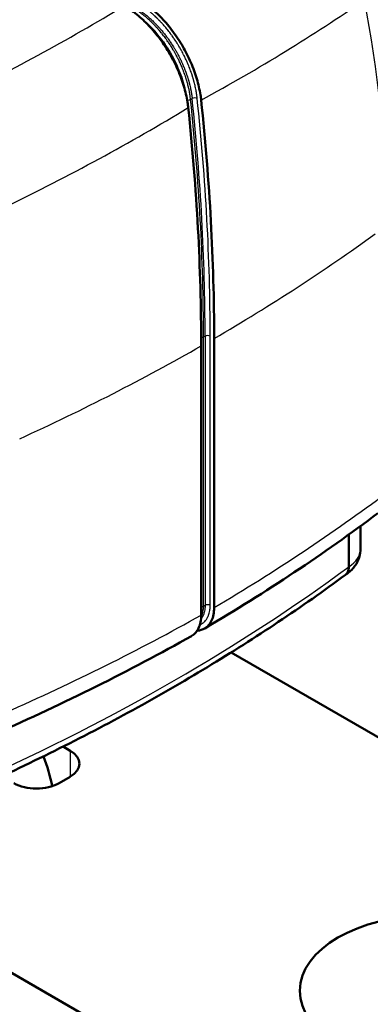
# Model space of a CAD drawing. Units: millimetres. Extents: x 30 to 1752, y 30 to 1230.
# Drawn here: x 1614 to 1631, y 916 to 962 of the extents above; entities that cross this region are included whole.
import ezdxf

# ---------------------------------------------------------------- set-up
doc = ezdxf.new("R2010")
doc.units = ezdxf.units.MM
doc.header["$LTSCALE"] = 3
doc.layers.add('AM_0', color=7, linetype='Continuous', lineweight=50)
doc.layers.add('AM_5', color=7, linetype='Continuous', lineweight=25)

msp = doc.modelspace()

# ---------------------------------------------------------------- linework, layer by layer
at = {"layer": 'AM_0'}
for p, q in [((1623.469, 934.792), (1623.469, 947.427)), ((1622.863, 934.442), (1622.863, 947.077)), ((1572.68, 941.477), (1630.561, 908.059)), ((1630.328, 938.618), (1630.328, 937.531)), ((1629.785, 938.223), (1629.785, 936.708)), ((1648.744, 918.557), (1624.27, 932.688)), ((1616.385, 928.264), (1616.712, 928.075)), ((1616.712, 926.851), (1616.197, 926.553))]:
    msp.add_line(p, q, dxfattribs=at)
for centre, major_axis, start_param, end_param in [((1550.133, 989.068), (-51.428, 89.076), 3.926991, 4.05636), ((1550.739, 989.417), (-51.428, 89.076), 3.926991, 4.05636), ((1612.174, 927.432), (2.711, -4.695), 1.041834, 1.324744), ((1615.651, 927.463), (1.5, 0), 5.497787, 7.068583), ((1615.136, 927.165), (1.5, 0), 3.926991, 5.497787)]:
    msp.add_ellipse(centre, major_axis=major_axis, ratio=0.57735, start_param=start_param, end_param=end_param, dxfattribs=at)
msp.add_ellipse((1633.592, 916.808), major_axis=(6.107, 0), ratio=0.57735, dxfattribs=at)
for points, knots in [([(1622.862, 958.612), (1622.853, 958.694), (1622.842, 958.778), (1622.789, 959.116), (1622.728, 959.377), (1622.585, 959.859), (1622.489, 960.124), (1622.263, 960.646), (1622.132, 960.904), (1621.867, 961.362), (1621.71, 961.605), (1621.371, 962.062), (1621.189, 962.277), (1620.843, 962.642), (1620.648, 962.826), (1620.248, 963.148), (1620.044, 963.288), (1619.857, 963.395)], [-5.801253, -5.801253, -5.801253, -5.801253, -5.739665, -5.739665, -5.554462, -5.554462, -5.369292, -5.369292, -5.184121, -5.184121, -4.998988, -4.998988, -4.813856, -4.813856, -4.628755, -4.628755, -4.443653, -4.443653, -4.443653, -4.443653]), ([(1622.256, 958.262), (1622.247, 958.344), (1622.236, 958.428), (1622.183, 958.766), (1622.122, 959.027), (1621.979, 959.509), (1621.883, 959.774), (1621.657, 960.297), (1621.525, 960.554), (1621.261, 961.012), (1621.103, 961.255), (1620.764, 961.712), (1620.583, 961.927), (1620.237, 962.292), (1620.042, 962.476), (1619.642, 962.798), (1619.437, 962.938), (1619.25, 963.046)], [-5.801253, -5.801253, -5.801253, -5.801253, -5.739665, -5.739665, -5.554462, -5.554462, -5.369292, -5.369292, -5.184121, -5.184121, -4.998988, -4.998988, -4.813856, -4.813856, -4.628755, -4.628755, -4.443653, -4.443653, -4.443653, -4.443653]), ([(1620.29, 962.233), (1620.317, 962.208), (1620.344, 962.183), (1620.655, 961.884), (1620.927, 961.56), (1621.394, 960.871), (1621.599, 960.499), (1621.887, 959.826), (1621.99, 959.52), (1622.064, 959.221)], [0.2550443, 0.2550443, 0.2550443, 0.2550443, 0.2827775, 0.2827775, 0.5785757, 0.5785757, 0.8683814, 0.8683814, 1.0981514, 1.0981514, 1.0981514, 1.0981514]), ([(1629.614, 936.32), (1629.685, 936.366), (1629.754, 936.417), (1629.888, 936.534), (1629.953, 936.6), (1630.074, 936.748), (1630.129, 936.83), (1630.223, 937.01), (1630.261, 937.107), (1630.314, 937.314), (1630.328, 937.422), (1630.328, 937.531)], [0.0597708, 0.0597708, 0.0597708, 0.0597708, 0.1998177, 0.1998177, 0.3462128, 0.3462128, 0.4926079, 0.4926079, 0.639003, 0.639003, 0.7853982, 0.7853982, 0.7853982, 0.7853982]), ([(1629.623, 936.326), (1629.67, 936.361), (1629.708, 936.408), (1629.768, 936.534), (1629.785, 936.617), (1629.785, 936.708)], [-0.1437572, -0.1437572, -0.1437572, -0.1437572, -0.0780904, -0.0780904, 0, 0, 0, 0]), ([(1612.174, 926.261), (1613.472, 926.845), (1614.746, 927.448), (1617.241, 928.689), (1618.463, 929.328), (1620.851, 930.639), (1622.017, 931.312), (1624.292, 932.69), (1625.401, 933.396), (1627.558, 934.838), (1628.606, 935.575), (1629.623, 936.326)], [6.1600152, 6.1600152, 6.1600152, 6.1600152, 6.2090907, 6.2090907, 6.2581663, 6.2581663, 6.3072419, 6.3072419, 6.3563174, 6.3563174, 6.405393, 6.405393, 6.405393, 6.405393]), ([(1622.678, 933.712), (1622.816, 933.719), (1622.931, 933.757), (1623.168, 933.894), (1623.275, 934.021), (1623.428, 934.353), (1623.469, 934.56), (1623.469, 934.792)], [0.2502354, 0.2502354, 0.2502354, 0.2502354, 0.4135319, 0.4135319, 0.6634163, 0.6634163, 0.9234161, 0.9234161, 0.9234161, 0.9234161]), ([(1622.413, 933.458), (1622.415, 933.459), (1622.417, 933.46), (1622.562, 933.544), (1622.669, 933.671), (1622.822, 934.003), (1622.863, 934.21), (1622.863, 934.442)], [-0.3924988, -0.3924988, -0.3924988, -0.3924988, -0.3900127, -0.3900127, -0.1988751, -0.1988751, 0, 0, 0, 0])]:
    msp.add_open_spline(points, degree=3, knots=knots, dxfattribs=at)
for points in [[(1631.149, 939.227), (1628.627, 937.331), (1625.912, 935.521), (1623.033, 933.816)], [(1622.413, 933.458), (1619.513, 931.827), (1616.441, 930.295), (1613.228, 928.877)]]:
    msp.add_open_spline(points, degree=3, dxfattribs=at)
at = {"layer": 'AM_5'}
for p, q in [((1622.366, 958.645), (1622.44, 958.685)), ((1622.972, 947.498), (1623.046, 947.537)), ((1622.972, 934.86), (1622.972, 947.498)), ((1623.046, 947.537), (1623.046, 934.9)), ((1623.283, 934.897), (1623.283, 947.534)), ((1622.972, 934.86), (1623.046, 934.9)), ((1616.712, 928.075), (1616.712, 926.851))]:
    msp.add_line(p, q, dxfattribs=at)
for centre, major_axis, ratio, start_param, end_param in [((1550.682, 1000.22), (-101.971, 2.283), 0.562039, 2.369741, 2.482483), ((1550.436, 952.728), (81.116, 0), 0.816497, 0.008199, 0.160571), ((1550.121, 1002.943), (-97.721, -2.245), 0.592266, 2.229221, 2.342928), ((1622.555, 958.63), (-0.17, -0.018), 0.497972, 3.870117, 5.39728), ((1550.623, 989.351), (51.211, -88.7), 0.57735, 0.785398, 0.914876), ((1550.739, 989.417), (-51.296, 88.848), 0.57735, 3.926991, 4.056469), ((1550.19, 999.937), (101.97, 2.343), 0.592266, 5.370813, 5.483555), ((1550.552, 989.309), (-51.209, 88.696), 0.57735, 3.926991, 4.056469), ((1550.436, 989.243), (102.857, 0), 0.57735, 5.501954, 5.612623), ((1622.856, 947.571), (0.171, 0), 0.57735, 4.75101, 5.454154), ((1623.162, 947.464), (-0.171, 0), 0.57735, 3.926991, 5.454154), ((1550.436, 989.243), (-102.857, 0), 0.57735, 2.241359, 2.352028), ((1628.185, 937.531), (2.143, 0), 0.57735, 5.555077, 6.283185), ((1550.423, 972.508), (-100.714, 0), 0.57735, 2.233024, 2.478332), ((1622.856, 934.933), (0.171, 0), 0.57735, 4.755703, 5.454154), ((1567.419, 965.477), (83.95, 9.07), 0.551962, 5.235283, 5.372674)]:
    msp.add_ellipse(centre, major_axis=major_axis, ratio=ratio, start_param=start_param, end_param=end_param, dxfattribs=at)
for points, knots in [([(1622.366, 958.645), (1622.362, 958.679), (1622.355, 958.734), (1622.347, 958.795), (1622.342, 958.829), (1622.34, 958.847), (1622.336, 958.873), (1622.331, 958.899), (1622.323, 958.946), (1622.314, 958.999), (1622.299, 959.078), (1622.284, 959.148), (1622.264, 959.235), (1622.248, 959.305), (1622.228, 959.383), (1622.214, 959.434), (1622.2, 959.484), (1622.19, 959.517), (1622.178, 959.559), (1622.168, 959.592), (1622.155, 959.634), (1622.144, 959.668), (1622.127, 959.719), (1622.11, 959.771), (1622.082, 959.85), (1622.057, 959.921), (1622.023, 960.01), (1621.994, 960.082), (1621.95, 960.189), (1621.904, 960.297), (1621.839, 960.438), (1621.787, 960.543), (1621.735, 960.647), (1621.699, 960.714), (1621.659, 960.789), (1621.631, 960.838), (1621.604, 960.885), (1621.586, 960.917), (1621.559, 960.964), (1621.53, 961.012), (1621.486, 961.084), (1621.446, 961.149), (1621.393, 961.23), (1621.35, 961.294), (1621.295, 961.375), (1621.25, 961.439), (1621.193, 961.518), (1621.147, 961.58), (1621.088, 961.657), (1621.04, 961.717), (1620.98, 961.791), (1620.931, 961.849), (1620.877, 961.913), (1620.84, 961.955), (1620.804, 961.995), (1620.78, 962.022), (1620.75, 962.054), (1620.727, 962.079), (1620.697, 962.111), (1620.673, 962.136), (1620.637, 962.173), (1620.599, 962.211), (1620.542, 962.267), (1620.491, 962.316), (1620.425, 962.377), (1620.372, 962.425), (1620.304, 962.484), (1620.25, 962.53), (1620.182, 962.585), (1620.127, 962.628), (1620.058, 962.68), (1620.003, 962.721), (1619.921, 962.778), (1619.814, 962.85), (1619.721, 962.907), (1619.669, 962.938)], [0, 0, 0, 0, 0.021372, 0.034765, 0.037444, 0.0428, 0.045475, 0.05344, 0.058762, 0.074737, 0.085389, 0.106615, 0.117158, 0.138024, 0.148312, 0.163516, 0.168514, 0.178389, 0.183262, 0.193083, 0.19806, 0.208137, 0.213232, 0.228722, 0.239186, 0.260315, 0.270947, 0.292262, 0.302914, 0.334752, 0.356024, 0.387827, 0.398328, 0.419085, 0.429307, 0.444386, 0.449342, 0.459136, 0.464068, 0.4791, 0.489289, 0.50999, 0.520466, 0.541584, 0.552193, 0.573432, 0.584026, 0.605171, 0.615782, 0.637014, 0.647606, 0.668659, 0.679087, 0.694559, 0.699661, 0.709772, 0.714774, 0.724662, 0.72955, 0.739426, 0.744423, 0.759621, 0.769902, 0.790745, 0.801271, 0.82245, 0.83307, 0.85429, 0.864859, 0.886045, 0.896665, 0.917881, 0.928445, 0.959765, 1, 1, 1, 1]), ([(1619.74, 962.982), (1619.792, 962.952), (1619.845, 962.92), (1619.938, 962.86), (1619.979, 962.832), (1620.034, 962.794), (1620.047, 962.785), (1620.089, 962.755), (1620.116, 962.735), (1620.158, 962.704), (1620.171, 962.693), (1620.213, 962.662), (1620.24, 962.64), (1620.281, 962.607), (1620.295, 962.596), (1620.335, 962.562), (1620.363, 962.54), (1620.403, 962.504), (1620.417, 962.493), (1620.457, 962.457), (1620.484, 962.433), (1620.524, 962.397), (1620.537, 962.384), (1620.576, 962.348), (1620.602, 962.323), (1620.64, 962.285), (1620.653, 962.273), (1620.684, 962.242), (1620.703, 962.223), (1620.727, 962.198), (1620.733, 962.192), (1620.751, 962.173), (1620.763, 962.161), (1620.781, 962.142), (1620.787, 962.136), (1620.805, 962.117), (1620.817, 962.104), (1620.835, 962.085), (1620.841, 962.078), (1620.859, 962.059), (1620.871, 962.045), (1620.889, 962.025), (1620.895, 962.019), (1620.919, 961.991), (1620.937, 961.971), (1620.967, 961.936), (1620.98, 961.922), (1621.016, 961.879), (1621.04, 961.849), (1621.077, 961.805), (1621.089, 961.79), (1621.125, 961.745), (1621.149, 961.715), (1621.184, 961.669), (1621.196, 961.654), (1621.231, 961.608), (1621.255, 961.576), (1621.289, 961.529), (1621.3, 961.513), (1621.335, 961.466), (1621.357, 961.434), (1621.39, 961.385), (1621.401, 961.369), (1621.434, 961.321), (1621.456, 961.288), (1621.488, 961.24), (1621.498, 961.223), (1621.529, 961.175), (1621.549, 961.143), (1621.579, 961.094), (1621.589, 961.078), (1621.613, 961.038), (1621.627, 961.014), (1621.646, 960.983), (1621.65, 960.975), (1621.664, 960.951), (1621.673, 960.936), (1621.687, 960.912), (1621.691, 960.904), (1621.709, 960.872), (1621.723, 960.848), (1621.745, 960.807), (1621.754, 960.79), (1621.781, 960.74), (1621.799, 960.706), (1621.825, 960.655), (1621.834, 960.637), (1621.869, 960.568), (1621.895, 960.515), (1621.937, 960.427), (1621.953, 960.391), (1621.993, 960.302), (1622.016, 960.249), (1622.046, 960.177), (1622.054, 960.159), (1622.075, 960.106), (1622.09, 960.07), (1622.11, 960.016), (1622.117, 959.998), (1622.137, 959.945), (1622.15, 959.909), (1622.169, 959.856), (1622.175, 959.839), (1622.19, 959.795), (1622.198, 959.769), (1622.21, 959.734), (1622.213, 959.726), (1622.221, 959.7), (1622.226, 959.683), (1622.234, 959.658), (1622.237, 959.65), (1622.245, 959.625), (1622.25, 959.608), (1622.257, 959.583), (1622.259, 959.575), (1622.267, 959.55), (1622.271, 959.533), (1622.278, 959.508), (1622.281, 959.5), (1622.29, 959.466), (1622.297, 959.44), (1622.308, 959.398), (1622.313, 959.38), (1622.326, 959.328), (1622.334, 959.294), (1622.346, 959.241), (1622.35, 959.224), (1622.362, 959.171), (1622.369, 959.136), (1622.38, 959.083), (1622.383, 959.065), (1622.391, 959.022), (1622.396, 958.995), (1622.402, 958.96), (1622.403, 958.952), (1622.407, 958.93), (1622.409, 958.917), (1622.412, 958.9), (1622.412, 958.895), (1622.414, 958.882), (1622.416, 958.874), (1622.418, 958.861), (1622.418, 958.856), (1622.422, 958.83), (1622.425, 958.809), (1622.432, 958.753), (1622.436, 958.719), (1622.44, 958.685)], [0, 0, 0, 0, 0.040322, 0.040322, 0.071595, 0.071595, 0.082147, 0.082147, 0.103367, 0.103367, 0.114013, 0.114013, 0.135316, 0.135316, 0.145964, 0.145964, 0.167278, 0.167278, 0.177923, 0.177923, 0.199128, 0.199128, 0.209663, 0.209663, 0.230537, 0.230537, 0.240842, 0.240842, 0.256062, 0.256062, 0.261065, 0.261065, 0.270958, 0.270958, 0.275861, 0.275861, 0.285761, 0.285761, 0.290762, 0.290762, 0.300858, 0.300858, 0.305949, 0.305949, 0.321375, 0.321375, 0.331772, 0.331772, 0.352775, 0.352775, 0.363359, 0.363359, 0.384629, 0.384629, 0.395294, 0.395294, 0.416624, 0.416624, 0.427308, 0.427308, 0.448681, 0.448681, 0.459347, 0.459347, 0.480541, 0.480541, 0.491021, 0.491021, 0.51168, 0.51168, 0.521835, 0.521835, 0.536814, 0.536814, 0.541731, 0.541731, 0.55151, 0.55151, 0.556448, 0.556448, 0.571453, 0.571453, 0.581607, 0.581607, 0.602213, 0.602213, 0.612641, 0.612641, 0.644277, 0.644277, 0.665549, 0.665549, 0.697522, 0.697522, 0.708208, 0.708208, 0.729557, 0.729557, 0.740197, 0.740197, 0.761275, 0.761275, 0.771681, 0.771681, 0.787088, 0.787088, 0.792163, 0.792163, 0.802216, 0.802216, 0.80719, 0.80719, 0.817026, 0.817026, 0.821914, 0.821914, 0.831796, 0.831796, 0.836788, 0.836788, 0.851951, 0.851951, 0.862196, 0.862196, 0.882958, 0.882958, 0.893451, 0.893451, 0.914598, 0.914598, 0.925229, 0.925229, 0.941211, 0.941211, 0.946547, 0.946547, 0.954541, 0.954541, 0.957217, 0.957217, 0.962569, 0.962569, 0.965246, 0.965246, 0.978631, 0.978631, 1, 1, 1, 1]), ([(1622.676, 958.7), (1622.672, 958.736), (1622.668, 958.771), (1622.66, 958.83), (1622.657, 958.852), (1622.653, 958.88), (1622.653, 958.884), (1622.651, 958.898), (1622.649, 958.907), (1622.647, 958.92), (1622.647, 958.925), (1622.644, 958.943), (1622.642, 958.957), (1622.638, 958.979), (1622.636, 958.988), (1622.63, 959.025), (1622.625, 959.052), (1622.617, 959.098), (1622.613, 959.117), (1622.602, 959.172), (1622.594, 959.208), (1622.582, 959.263), (1622.578, 959.282), (1622.566, 959.336), (1622.557, 959.373), (1622.543, 959.427), (1622.539, 959.445), (1622.527, 959.49), (1622.52, 959.516), (1622.51, 959.552), (1622.507, 959.56), (1622.5, 959.587), (1622.495, 959.604), (1622.487, 959.63), (1622.485, 959.639), (1622.477, 959.665), (1622.472, 959.682), (1622.464, 959.708), (1622.461, 959.717), (1622.453, 959.743), (1622.447, 959.761), (1622.438, 959.788), (1622.436, 959.797), (1622.424, 959.833), (1622.415, 959.86), (1622.399, 959.906), (1622.393, 959.924), (1622.373, 959.979), (1622.359, 960.016), (1622.339, 960.072), (1622.332, 960.091), (1622.31, 960.147), (1622.295, 960.184), (1622.272, 960.24), (1622.265, 960.259), (1622.234, 960.334), (1622.209, 960.39), (1622.167, 960.483), (1622.15, 960.52), (1622.107, 960.612), (1622.08, 960.667), (1622.043, 960.74), (1622.034, 960.758), (1622.007, 960.811), (1621.988, 960.847), (1621.96, 960.899), (1621.951, 960.916), (1621.927, 960.959), (1621.913, 960.985), (1621.894, 961.018), (1621.889, 961.027), (1621.875, 961.051), (1621.866, 961.068), (1621.851, 961.092), (1621.847, 961.101), (1621.827, 961.134), (1621.812, 961.159), (1621.787, 961.2), (1621.777, 961.217), (1621.746, 961.268), (1621.724, 961.301), (1621.692, 961.352), (1621.681, 961.369), (1621.648, 961.42), (1621.626, 961.454), (1621.591, 961.504), (1621.58, 961.521), (1621.545, 961.571), (1621.522, 961.605), (1621.486, 961.655), (1621.474, 961.671), (1621.438, 961.721), (1621.414, 961.753), (1621.377, 961.802), (1621.364, 961.818), (1621.327, 961.866), (1621.302, 961.897), (1621.265, 961.944), (1621.252, 961.96), (1621.214, 962.006), (1621.189, 962.036), (1621.151, 962.081), (1621.138, 962.096), (1621.106, 962.132), (1621.087, 962.154), (1621.062, 962.182), (1621.056, 962.189), (1621.037, 962.21), (1621.024, 962.224), (1621.006, 962.245), (1620.999, 962.252), (1620.981, 962.272), (1620.968, 962.285), (1620.95, 962.305), (1620.943, 962.311), (1620.925, 962.331), (1620.912, 962.344), (1620.893, 962.364), (1620.887, 962.37), (1620.861, 962.396), (1620.842, 962.416), (1620.809, 962.448), (1620.796, 962.461), (1620.756, 962.5), (1620.729, 962.526), (1620.688, 962.565), (1620.674, 962.577), (1620.633, 962.615), (1620.605, 962.64), (1620.563, 962.678), (1620.549, 962.69), (1620.506, 962.726), (1620.478, 962.75), (1620.435, 962.786), (1620.421, 962.797), (1620.378, 962.832), (1620.349, 962.854), (1620.306, 962.888), (1620.292, 962.898), (1620.249, 962.931), (1620.22, 962.952), (1620.177, 962.983), (1620.162, 962.993), (1620.106, 963.032), (1620.063, 963.061), (1619.966, 963.124), (1619.911, 963.157), (1619.856, 963.189)], [0, 0, 0, 0, 0.021369, 0.021369, 0.034754, 0.034754, 0.037431, 0.037431, 0.042783, 0.042783, 0.045459, 0.045459, 0.053453, 0.053453, 0.058789, 0.058789, 0.074771, 0.074771, 0.085402, 0.085402, 0.106549, 0.106549, 0.117042, 0.117042, 0.137804, 0.137804, 0.148049, 0.148049, 0.163212, 0.163212, 0.168204, 0.168204, 0.178086, 0.178086, 0.182974, 0.182974, 0.19281, 0.19281, 0.197784, 0.197784, 0.207837, 0.207837, 0.212912, 0.212912, 0.228319, 0.228319, 0.238725, 0.238725, 0.259803, 0.259803, 0.270443, 0.270443, 0.291792, 0.291792, 0.302478, 0.302478, 0.334451, 0.334451, 0.355723, 0.355723, 0.387359, 0.387359, 0.397787, 0.397787, 0.418393, 0.418393, 0.428547, 0.428547, 0.443552, 0.443552, 0.44849, 0.44849, 0.458269, 0.458269, 0.463186, 0.463186, 0.478165, 0.478165, 0.48832, 0.48832, 0.508979, 0.508979, 0.519459, 0.519459, 0.540653, 0.540653, 0.551319, 0.551319, 0.572692, 0.572692, 0.583376, 0.583376, 0.604706, 0.604706, 0.615371, 0.615371, 0.636641, 0.636641, 0.647225, 0.647225, 0.668228, 0.668228, 0.678625, 0.678625, 0.694051, 0.694051, 0.699142, 0.699142, 0.709238, 0.709238, 0.714239, 0.714239, 0.724139, 0.724139, 0.729042, 0.729042, 0.738935, 0.738935, 0.743938, 0.743938, 0.759158, 0.759158, 0.769463, 0.769463, 0.790337, 0.790337, 0.800872, 0.800872, 0.822077, 0.822077, 0.832722, 0.832722, 0.854036, 0.854036, 0.864684, 0.864684, 0.885987, 0.885987, 0.896633, 0.896633, 0.917853, 0.917853, 0.928405, 0.928405, 0.959678, 0.959678, 1, 1, 1, 1]), ([(1622.206, 958.613), (1622.219, 958.612), (1622.276, 958.612), (1622.333, 958.628), (1622.366, 958.645)], [0.3424552, 0.3424552, 0.3424552, 0.3424552, 0.5, 1, 1, 1, 1]), ([(1622.803, 933.994), (1622.812, 933.997), (1622.821, 934.001), (1622.841, 934.009), (1622.852, 934.014), (1622.883, 934.03), (1622.904, 934.042), (1622.934, 934.062), (1622.944, 934.068), (1622.972, 934.09), (1622.991, 934.105), (1623.017, 934.129), (1623.026, 934.138), (1623.059, 934.173), (1623.083, 934.201), (1623.119, 934.253), (1623.133, 934.274), (1623.171, 934.342), (1623.194, 934.391), (1623.222, 934.47), (1623.23, 934.497), (1623.249, 934.567), (1623.258, 934.611), (1623.268, 934.672), (1623.27, 934.687), (1623.275, 934.734), (1623.278, 934.766), (1623.282, 934.83), (1623.283, 934.863), (1623.283, 934.897)], [0.440501, 0.440501, 0.440501, 0.440501, 0.4573071, 0.4573071, 0.4781902, 0.4781902, 0.5200843, 0.5200843, 0.5409318, 0.5409318, 0.5824539, 0.5824539, 0.6031645, 0.6031645, 0.6652819, 0.6652819, 0.7068658, 0.7068658, 0.7906191, 0.7906191, 0.8324474, 0.8324474, 0.8953301, 0.8953301, 0.9162619, 0.9162619, 0.9580936, 0.9580936, 1, 1, 1, 1]), ([(1623.046, 934.9), (1623.046, 934.869), (1623.045, 934.839), (1623.042, 934.78), (1623.039, 934.752), (1623.034, 934.709), (1623.032, 934.695), (1623.023, 934.64), (1623.015, 934.6), (1622.998, 934.537), (1622.99, 934.512), (1622.965, 934.44), (1622.945, 934.396), (1622.909, 934.334), (1622.897, 934.314), (1622.874, 934.282), (1622.864, 934.269), (1622.854, 934.256)], [0, 0, 0, 0, 0.0419064, 0.0419064, 0.0837381, 0.0837381, 0.1046699, 0.1046699, 0.1675526, 0.1675526, 0.2093809, 0.2093809, 0.2931342, 0.2931342, 0.3347181, 0.3347181, 0.3648811, 0.3648811, 0.3648811, 0.3648811]), ([(1622.861, 934.341), (1622.878, 934.375), (1622.904, 934.434), (1622.935, 934.535), (1622.952, 934.615), (1622.964, 934.698), (1622.97, 934.77), (1622.972, 934.83), (1622.972, 934.86)], [0.7245384, 0.7245384, 0.7245384, 0.7245384, 0.791724, 0.8333391, 0.895728, 0.9165111, 0.958155, 1, 1, 1, 1])]:
    msp.add_open_spline(points, degree=3, knots=knots, dxfattribs=at)
for points in [[(1623.469, 934.792), (1626.342, 936.493), (1629.043, 938.293), (1631.552, 940.179)], [(1623.283, 934.897), (1623.252, 934.915), (1623.166, 934.936), (1623.078, 934.917), (1623.046, 934.9)]]:
    msp.add_open_spline(points, degree=3, dxfattribs=at)

doc.saveas('drawing.dxf')
